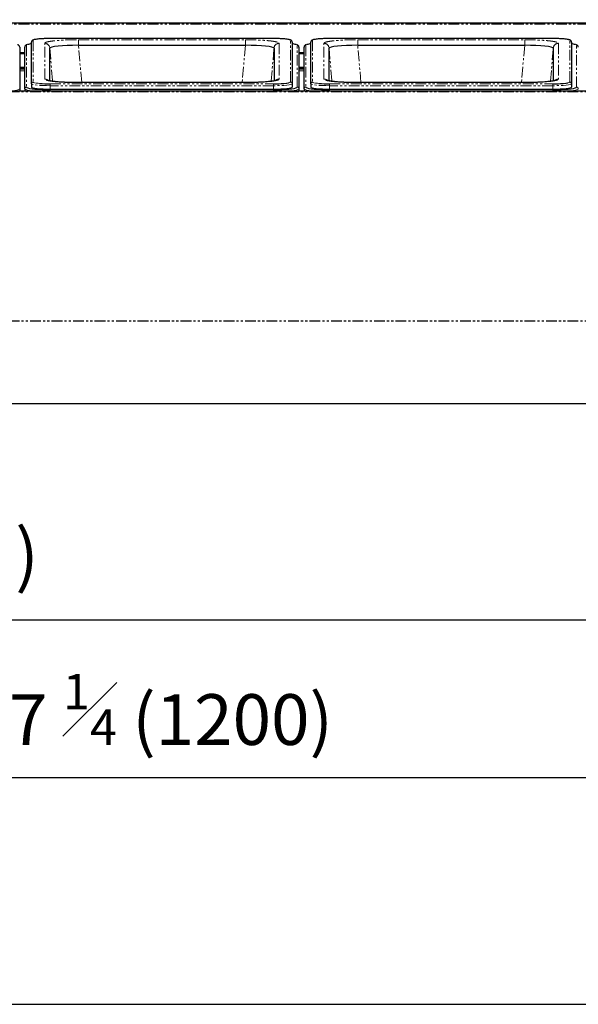
# Model space of a CAD drawing. Units: millimetres. Extents: x 9666 to 17564, y 771 to 34710.
# Drawn here: x 13426 to 13756, y 15291 to 15873 of the extents above; entities that cross this region are included whole.
import ezdxf

# ---------------------------------------------------------------- set-up
doc = ezdxf.new("R2010")
doc.units = ezdxf.units.MM
doc.linetypes.add('PHANTOM', pattern=[12.7, 6.35, -1.27, 1.27, -1.27, 1.27, -1.27])
doc.styles.get("Standard").update_dxf_attribs({"font": 'arial.ttf', "height": 30})
doc.dimstyles.new('ISO-25$0', dxfattribs={"dimtxt": 25, "dimasz": 2.5, "dimexe": 1.25, "dimexo": 0.625, "dimtad": 1, "dimdsep": 46, "dimtxsty": 'Standard', "dimcen": 2.5, "dimadec": 0, "dimazin": 0, "dimtfac": 1, "dimtmove": 0, "dimatfit": 3, "dimfxl": 0, "dimarcsym": 0})

# ---------------------------------------------------------------- blocks, each defined once
blk = doc.blocks.new('*D160')
at = {"lineweight": -2, "transparency": 16777216}
for p, q in [((13798.87, 15643.2), (13798.87, 15503.57)), ((12933.69, 15632.02), (12933.69, 15503.57)), ((13768.87, 15518.57), (12963.69, 15518.57))]:
    blk.add_line(p, q, dxfattribs=at)
at = {"transparency": 16777216}
for points in [[(12963.69, 15523.57), (12963.69, 15513.57), (12933.69, 15518.57)], [(13768.87, 15523.57), (13768.87, 15513.57), (13798.87, 15518.57)]]:
    blk.add_solid(points, dxfattribs=at)
at = {"layer": 'Defpoints', "color": 0, "transparency": 16777216}
for p in [(13798.87, 15658.2), (12933.69, 15647.02), (12933.69, 15518.57)]:
    blk.add_point(p, dxfattribs=at)
at = {"transparency": 16777216, "insert": (13366.28, 15553.24), "char_height": 30, "attachment_point": 5}
blk.add_mtext('34(865)', dxfattribs=at)
blk = doc.blocks.new('*D158')
at = {"lineweight": -2, "transparency": 16777216}
for p, q in [((12903.69, 15552.61), (12903.69, 15410.3)), ((14103.69, 15552.66), (14103.69, 15410.3)), ((14073.69, 15425.3), (12933.69, 15425.3))]:
    blk.add_line(p, q, dxfattribs=at)
at = {"transparency": 16777216}
for points in [[(12933.69, 15430.3), (12933.69, 15420.3), (12903.69, 15425.3)], [(14073.69, 15430.3), (14073.69, 15420.3), (14103.69, 15425.3)]]:
    blk.add_solid(points, dxfattribs=at)
at = {"layer": 'Defpoints', "color": 0, "transparency": 16777216}
for p in [(14103.69, 15567.66), (12903.69, 15567.61), (12903.69, 15425.3)]:
    blk.add_point(p, dxfattribs=at)
at = {"transparency": 16777216, "insert": (13503.69, 15465.75), "char_height": 30, "attachment_point": 5}
blk.add_mtext('47 {\\H0.7x;\\S1#4;} (1200)', dxfattribs=at)

msp = doc.modelspace()

# ---------------------------------------------------------------- linework, layer by layer
at = {"color": 7, "linetype": 'Continuous', "lineweight": 25}
for p, q in [((13797.99, 15871.27), (12934.19, 15871.27)), ((13432.69, 15835.56), (13432.69, 15860.23)), ((13575.69, 15862.28), (13443.69, 15862.28)), ((13443.69, 15862.28), (13443.69, 15862.28)), ((13575.69, 15862.28), (13575.69, 15862.28)), ((13586.69, 15860.23), (13586.69, 15835.56)), ((13597.69, 15835.56), (13597.69, 15860.23)), ((13740.69, 15862.28), (13608.69, 15862.28)), ((13608.69, 15862.28), (13608.69, 15862.28)), ((13740.69, 15862.28), (13740.69, 15862.28)), ((13751.69, 15860.23), (13751.69, 15835.56)), ((13425.69, 15857.25), (13425.69, 15832.58)), ((13428.69, 15853.77), (13425.69, 15853.77)), ((13428.69, 15832.58), (13428.69, 15857.25)), ((13443.44, 15837.27), (13443.44, 15856.49)), ((13460.37, 15858.27), (13559.01, 15858.27)), ((13575.94, 15856.49), (13575.94, 15837.27)), ((13590.69, 15857.25), (13590.69, 15832.58)), ((13593.69, 15853.77), (13590.69, 15853.77)), ((13593.69, 15832.58), (13593.69, 15857.25)), ((13608.44, 15837.27), (13608.44, 15856.49)), ((13625.37, 15858.27), (13724.01, 15858.27)), ((13740.94, 15856.49), (13740.94, 15837.27)), ((13425.69, 15844.84), (13428.69, 15844.84)), ((13425.69, 15844.42), (13428.69, 15844.42)), ((13590.69, 15844.84), (13593.69, 15844.84)), ((13590.69, 15844.42), (13593.69, 15844.42)), ((13432.69, 15835.56), (13432.69, 15833.57)), ((13460.37, 15836.23), (13459.52, 15836.24)), ((13559.01, 15836.23), (13460.37, 15836.23)), ((13586.69, 15835.56), (13586.69, 15833.57)), ((13597.69, 15835.56), (13597.69, 15833.57)), ((13625.37, 15836.23), (13624.52, 15836.24)), ((13724.01, 15836.23), (13625.37, 15836.23)), ((13751.69, 15835.56), (13751.69, 15833.57)), ((14073.19, 15831.27), (12934.19, 15831.27)), ((13425.69, 15832.58), (13425.69, 15831.27)), ((13428.69, 15832.58), (13428.69, 15831.27)), ((13443.69, 15832.42), (13575.69, 15832.42)), ((13590.69, 15832.58), (13590.69, 15831.27)), ((13593.69, 15832.58), (13593.69, 15831.27)), ((13608.69, 15832.42), (13740.69, 15832.42)), ((14073.19, 15646.27), (12934.19, 15646.27))]:
    msp.add_line(p, q, dxfattribs=at)
at = {"color": 7, "linetype": 'PHANTOM', "lineweight": 18}
for p, q in [((13799.7, 15870.77), (12934.19, 15870.77)), ((13433.69, 15861.23), (13433.69, 15836.56)), ((13440.44, 15838.31), (13440.44, 15859.47)), ((13575.69, 15862.28), (13443.69, 15862.28)), ((13460.37, 15861.57), (13559.01, 15861.57)), ((13460.37, 15861.57), (13460.37, 15858.27)), ((13559.01, 15858.27), (13559.01, 15861.57)), ((13578.94, 15859.47), (13578.94, 15838.31)), ((13585.69, 15836.56), (13585.69, 15861.23)), ((13598.69, 15861.23), (13598.69, 15836.56)), ((13605.44, 15838.31), (13605.44, 15859.47)), ((13740.69, 15862.28), (13608.69, 15862.28)), ((13625.37, 15861.57), (13724.01, 15861.57)), ((13625.37, 15861.57), (13625.37, 15858.27)), ((13724.01, 15858.27), (13724.01, 15861.57)), ((13743.94, 15859.47), (13743.94, 15838.31)), ((13750.69, 15836.56), (13750.69, 15861.23)), ((13428.69, 15853.22), (13425.69, 15853.22)), ((13429.69, 15858.24), (13429.69, 15833.57)), ((13443.44, 15856.49), (13445.14, 15837)), ((13462.3, 15836.23), (13460.37, 15858.27)), ((13559.01, 15858.27), (13557.08, 15836.23)), ((13574.24, 15837), (13575.94, 15856.49)), ((13589.69, 15833.57), (13589.69, 15858.24)), ((13593.69, 15853.22), (13590.69, 15853.22)), ((13594.69, 15858.24), (13594.69, 15833.57)), ((13608.44, 15856.49), (13610.14, 15837)), ((13627.3, 15836.23), (13625.37, 15858.27)), ((13724.01, 15858.27), (13722.08, 15836.23)), ((13739.24, 15837), (13740.94, 15856.49)), ((13754.69, 15833.57), (13754.69, 15858.24)), ((13428.69, 15845.3), (13425.69, 15845.3)), ((13425.69, 15844.33), (13428.69, 15844.33)), ((13425.69, 15843.24), (13428.69, 15843.24)), ((13593.69, 15845.3), (13590.69, 15845.3)), ((13590.69, 15844.33), (13593.69, 15844.33)), ((13590.69, 15843.24), (13593.69, 15843.24)), ((13443.69, 15834.41), (13443.69, 15835.51)), ((13443.69, 15835.51), (13575.69, 15835.51)), ((13460.37, 15836.21), (13460.37, 15836.23)), ((13559.01, 15836.21), (13460.37, 15836.21)), ((13559.01, 15836.23), (13559.01, 15836.21)), ((13575.69, 15834.41), (13575.69, 15835.51)), ((13608.69, 15834.41), (13608.69, 15835.51)), ((13608.69, 15835.51), (13740.69, 15835.51)), ((13625.37, 15836.21), (13625.37, 15836.23)), ((13724.01, 15836.21), (13625.37, 15836.21)), ((13724.01, 15836.23), (13724.01, 15836.21)), ((13740.69, 15834.41), (13740.69, 15835.51)), ((14073.19, 15830.77), (12934.19, 15830.77)), ((13575.69, 15834.41), (13443.69, 15834.41)), ((13443.69, 15834.41), (13443.69, 15832.42)), ((13443.69, 15831.27), (13443.69, 15832.1)), ((13443.69, 15832.1), (13575.69, 15832.1)), ((13575.69, 15834.41), (13575.69, 15832.42)), ((13575.69, 15831.27), (13575.69, 15832.1)), ((13740.69, 15834.41), (13608.69, 15834.41)), ((13608.69, 15834.41), (13608.69, 15832.42)), ((13608.69, 15831.27), (13608.69, 15832.1)), ((13608.69, 15832.1), (13740.69, 15832.1)), ((13740.69, 15834.41), (13740.69, 15832.42)), ((13740.69, 15831.27), (13740.69, 15832.1)), ((14073.19, 15695.4), (12934.19, 15695.4)), ((14073.19, 15695.15), (12934.19, 15695.15)), ((14073.19, 15646.52), (12934.19, 15646.52))]:
    msp.add_line(p, q, dxfattribs=at)
at = {"color": 1}
msp.add_lwpolyline([(12532.01, 15291.45), (15403.16, 15291.45), (15403.16, 17197.79), (12532.01, 17197.79)], close=True, dxfattribs=at)
at = {"color": 7, "linetype": 'PHANTOM', "lineweight": 18, "flags": 128}
for points in [[(13430.31, 15858.68), (13429.9, 15858.5), (13429.69, 15858.24)], [(13443.69, 15862.28), (13441.74, 15862.26), (13439.86, 15862.2), (13438.13, 15862.1), (13436.62, 15861.97), (13435.38, 15861.81), (13434.45, 15861.63), (13433.88, 15861.43), (13433.69, 15861.23)], [(13585.69, 15861.23), (13585.5, 15861.43), (13584.93, 15861.63), (13584, 15861.81), (13582.76, 15861.97), (13581.25, 15862.1), (13579.52, 15862.2), (13577.64, 15862.26), (13575.69, 15862.28)], [(13589.69, 15858.24), (13589.48, 15858.5), (13589.03, 15858.69)], [(13595.31, 15858.68), (13594.9, 15858.5), (13594.69, 15858.24)], [(13608.69, 15862.28), (13606.74, 15862.26), (13604.86, 15862.2), (13603.13, 15862.1), (13601.62, 15861.97), (13600.38, 15861.81), (13599.45, 15861.63), (13598.88, 15861.43), (13598.69, 15861.23)], [(13750.69, 15861.23), (13750.5, 15861.43), (13749.93, 15861.63), (13749, 15861.81), (13747.76, 15861.97), (13746.25, 15862.1), (13744.52, 15862.2), (13742.64, 15862.26), (13740.69, 15862.28)], [(13754.69, 15858.24), (13754.48, 15858.5), (13754.03, 15858.69)], [(13443.69, 15834.41), (13441.54, 15834.43), (13439.48, 15834.49), (13437.58, 15834.6), (13435.91, 15834.74), (13434.54, 15834.92), (13433.53, 15835.12), (13432.9, 15835.34), (13432.69, 15835.56)], [(13433.69, 15836.56), (13433.88, 15836.35), (13434.45, 15836.15), (13435.38, 15835.97), (13436.62, 15835.81), (13437.44, 15835.74)], [(13586.69, 15835.56), (13586.48, 15835.34), (13585.85, 15835.12), (13584.84, 15834.92), (13583.47, 15834.74), (13581.8, 15834.6), (13579.9, 15834.49), (13577.84, 15834.43), (13575.69, 15834.41)], [(13608.69, 15834.41), (13606.54, 15834.43), (13604.48, 15834.49), (13602.58, 15834.6), (13600.91, 15834.74), (13599.54, 15834.92), (13598.53, 15835.12), (13597.9, 15835.34), (13597.69, 15835.56)], [(13598.69, 15836.56), (13598.88, 15836.35), (13599.45, 15836.15), (13600.38, 15835.97), (13601.62, 15835.81), (13602.44, 15835.74)], [(13751.69, 15835.56), (13751.48, 15835.34), (13750.85, 15835.12), (13749.84, 15834.92), (13748.47, 15834.74), (13746.8, 15834.6), (13744.9, 15834.49), (13742.84, 15834.43), (13740.69, 15834.41)], [(13425.69, 15832.58), (13425.51, 15832.33), (13424.96, 15832.09), (13424.06, 15831.86), (13422.83, 15831.65), (13421.3, 15831.46), (13419.51, 15831.3), (13419.02, 15831.27)], [(13435.36, 15831.27), (13434.87, 15831.3), (13433.08, 15831.46), (13431.55, 15831.65), (13430.33, 15831.86), (13429.42, 15832.09), (13428.87, 15832.33), (13428.69, 15832.58)], [(13429.69, 15833.57), (13429.9, 15833.32), (13429.96, 15833.29)], [(13590.69, 15832.58), (13590.51, 15832.33), (13589.96, 15832.09), (13589.06, 15831.86), (13587.83, 15831.65), (13586.3, 15831.46), (13584.51, 15831.3), (13584.02, 15831.27)], [(13589.42, 15833.28), (13589.48, 15833.32), (13589.69, 15833.57)], [(13600.36, 15831.27), (13599.87, 15831.3), (13598.08, 15831.46), (13596.55, 15831.65), (13595.33, 15831.86), (13594.42, 15832.09), (13593.87, 15832.33), (13593.69, 15832.58)], [(13594.69, 15833.57), (13594.9, 15833.32), (13594.96, 15833.29)], [(13755.69, 15832.58), (13755.51, 15832.33), (13754.96, 15832.09), (13754.06, 15831.86), (13752.83, 15831.65), (13751.3, 15831.46), (13749.51, 15831.3), (13749.02, 15831.27)], [(13754.42, 15833.28), (13754.48, 15833.32), (13754.69, 15833.57)]]:
    msp.add_lwpolyline(points, dxfattribs=at)
at = {"color": 7, "linetype": 'Continuous', "lineweight": 25, "flags": 128}
for points in [[(13429.96, 15833.29), (13430.53, 15833.07), (13431.57, 15832.84), (13432.97, 15832.63), (13434.69, 15832.45), (13436.69, 15832.3), (13438.9, 15832.19), (13441.26, 15832.12), (13443.69, 15832.1)], [(13432.69, 15833.57), (13432.9, 15833.35), (13433.53, 15833.13), (13434.54, 15832.93), (13435.91, 15832.76), (13437.58, 15832.61), (13439.48, 15832.51), (13441.54, 15832.44), (13443.69, 15832.42)], [(13575.69, 15832.42), (13577.84, 15832.44), (13579.9, 15832.51), (13581.8, 15832.61), (13583.47, 15832.76), (13584.84, 15832.93), (13585.85, 15833.13), (13586.48, 15833.35), (13586.69, 15833.57)], [(13575.69, 15832.1), (13578.12, 15832.12), (13580.48, 15832.19), (13582.69, 15832.3), (13584.69, 15832.45), (13586.41, 15832.63), (13587.81, 15832.84), (13588.85, 15833.07), (13589.42, 15833.28)], [(13594.96, 15833.29), (13595.53, 15833.07), (13596.57, 15832.84), (13597.97, 15832.63), (13599.69, 15832.45), (13601.69, 15832.3), (13603.9, 15832.19), (13606.26, 15832.12), (13608.69, 15832.1)], [(13597.69, 15833.57), (13597.9, 15833.35), (13598.53, 15833.13), (13599.54, 15832.93), (13600.91, 15832.76), (13602.58, 15832.61), (13604.48, 15832.51), (13606.54, 15832.44), (13608.69, 15832.42)], [(13740.69, 15832.42), (13742.84, 15832.44), (13744.9, 15832.51), (13746.8, 15832.61), (13748.47, 15832.76), (13749.84, 15832.93), (13750.85, 15833.13), (13751.48, 15833.35), (13751.69, 15833.57)], [(13740.69, 15832.1), (13743.12, 15832.12), (13745.48, 15832.19), (13747.69, 15832.3), (13749.69, 15832.45), (13751.41, 15832.63), (13752.81, 15832.84), (13753.85, 15833.07), (13754.42, 15833.28)]]:
    msp.add_lwpolyline(points, dxfattribs=at)
at = {"color": 7, "linetype": 'Continuous', "lineweight": 25}
for centre, radius, start, end in [((13433.96, 15846.63), 12.58, 95.78801, 106.85391), ((13585.38, 15846.4), 12.82, 73.45523, 84.14076), ((13598.96, 15846.63), 12.58, 95.78801, 106.85391), ((13750.38, 15846.4), 12.82, 73.45523, 84.14076), ((13443.35, 15911.17), 75.67, 265.51964, 270.25821), ((13576.01, 15911.94), 76.43, 269.75673, 274.31719), ((13608.35, 15911.17), 75.67, 265.51964, 270.25821), ((13741.01, 15911.94), 76.43, 269.75673, 274.31719)]:
    msp.add_arc(centre, radius, start, end, dxfattribs=at)
at = {"color": 7, "linetype": 'PHANTOM', "lineweight": 18}
for centre, radius, start, end in [((13433.69, 15860.23), 0.997, 89.8417, 179.84082), ((13440.45, 15856.48), 2.99, 0.15918, 90.1583), ((13578.93, 15856.48), 2.99, 89.8417, 179.84082), ((13585.69, 15860.23), 0.997, 0.15918, 90.1583), ((13598.69, 15860.23), 0.997, 89.8417, 179.84082), ((13605.45, 15856.48), 2.99, 0.15918, 90.1583), ((13743.93, 15856.48), 2.99, 89.8417, 179.84082), ((13750.69, 15860.23), 0.997, 0.15918, 90.1583), ((13429.69, 15857.25), 0.997, 89.8417, 179.84082), ((13589.69, 15857.25), 0.997, 0.15918, 90.1583), ((13594.69, 15857.25), 0.997, 89.8417, 179.84082), ((13754.69, 15857.25), 0.997, 0.15918, 90.1583), ((13433.69, 15835.56), 0.997, 89.8417, 179.84082), ((13440.44, 15835.3), 3.01, 47.73705, 90.02493), ((13578.94, 15835.3), 3.01, 89.97407, 133.38177), ((13582.29, 15842.93), 7.23, 265.89839, 298.10214), ((13585.69, 15835.56), 0.997, 0.15918, 90.1583), ((13598.69, 15835.56), 0.997, 89.8417, 179.84082), ((13605.44, 15835.3), 3.01, 47.73705, 90.02493), ((13743.94, 15835.3), 3.01, 89.97407, 133.38177), ((13747.29, 15842.93), 7.23, 265.89839, 298.10214), ((13750.69, 15835.56), 0.997, 0.15918, 90.1583), ((13429.69, 15832.57), 0.997, 89.8417, 179.84082), ((13589.69, 15832.57), 0.997, 0.15918, 90.1583), ((13594.69, 15832.57), 0.997, 89.8417, 179.84082), ((13754.69, 15832.57), 0.997, 0.15918, 90.1583)]:
    msp.add_arc(centre, radius, start, end, dxfattribs=at)
at = {"color": 7, "linetype": 'Continuous', "lineweight": 25}
for centre, major_axis, start_param, end_param in [((13460.5, 15856.48), (17.06, -0.01), 1.578477, 3.141677), ((13558.88, 15856.48), (17.06, 0.01), 6.283101, 7.846301), ((13625.5, 15856.48), (17.06, -0.01), 1.578477, 3.141677), ((13723.88, 15856.48), (17.06, 0.01), 6.283101, 7.846301)]:
    msp.add_ellipse(centre, major_axis=major_axis, ratio=0.104978, start_param=start_param, end_param=end_param, dxfattribs=at)
for points, knots in [([(13443.69, 15862.28), (13443.38, 15862.28), (13442.46, 15862.28), (13440.97, 15862.25), (13439.28, 15862.18), (13437.71, 15862.08), (13436.33, 15861.96), (13435.15, 15861.8), (13434.2, 15861.62), (13433.58, 15861.42), (13433.11, 15861.16), (13432.76, 15860.73), (13432.71, 15860.39), (13432.69, 15860.23)], [0, 0, 0, 0, 0.057439, 0.167005, 0.276754, 0.386719, 0.497121, 0.608407, 0.721721, 0.84121, 0.91341, 0.961141, 1, 1, 1, 1]), ([(13585.08, 15861.61), (13584.95, 15861.65), (13584.58, 15861.75), (13583.68, 15861.88), (13582.41, 15862.02), (13580.9, 15862.14), (13579.26, 15862.22), (13577.51, 15862.27), (13576.3, 15862.28), (13575.69, 15862.28)], [0, 0, 0, 0, 0.076575, 0.226829, 0.385145, 0.539833, 0.693098, 0.845734, 1, 1, 1, 1]), ([(13586.69, 15860.23), (13586.65, 15860.44), (13586.59, 15860.81), (13586.25, 15861.15), (13585.92, 15861.36), (13585.57, 15861.5), (13585.24, 15861.58), (13585.08, 15861.61)], [0, 0, 0, 0, 0.183622, 0.341576, 0.522054, 0.780436, 1, 1, 1, 1]), ([(13608.69, 15862.28), (13608.38, 15862.28), (13607.46, 15862.28), (13605.97, 15862.25), (13604.28, 15862.18), (13602.71, 15862.08), (13601.33, 15861.96), (13600.15, 15861.8), (13599.2, 15861.62), (13598.58, 15861.42), (13598.11, 15861.16), (13597.76, 15860.73), (13597.71, 15860.39), (13597.69, 15860.23)], [0, 0, 0, 0, 0.057439, 0.167005, 0.276754, 0.386719, 0.497121, 0.608407, 0.721721, 0.84121, 0.91341, 0.961141, 1, 1, 1, 1]), ([(13750.08, 15861.61), (13749.95, 15861.65), (13749.58, 15861.75), (13748.68, 15861.88), (13747.41, 15862.02), (13745.9, 15862.14), (13744.26, 15862.22), (13742.51, 15862.27), (13741.3, 15862.28), (13740.69, 15862.28)], [0, 0, 0, 0, 0.076575, 0.226829, 0.385145, 0.539833, 0.693098, 0.845734, 1, 1, 1, 1]), ([(13751.69, 15860.23), (13751.65, 15860.44), (13751.59, 15860.81), (13751.25, 15861.15), (13750.92, 15861.36), (13750.57, 15861.5), (13750.24, 15861.58), (13750.08, 15861.61)], [0, 0, 0, 0, 0.183622, 0.341576, 0.522054, 0.780436, 1, 1, 1, 1]), ([(13425.69, 15857.25), (13425.66, 15857.45), (13425.59, 15857.84), (13425.25, 15858.2), (13424.88, 15858.43), (13424.63, 15858.56), (13424.41, 15858.62), (13424.41, 15858.62)], [0, 0, 0, 0, 0.216023, 0.417722, 0.650621, 0.988666, 1, 1, 1, 1]), ([(13429.91, 15858.6), (13429.91, 15858.6), (13429.67, 15858.53), (13429.39, 15858.38), (13428.96, 15858.06), (13428.72, 15857.62), (13428.7, 15857.33), (13428.69, 15857.25)], [0, 0, 0, 0, 0.014825, 0.408113, 0.688381, 0.90622, 1, 1, 1, 1]), ([(13590.69, 15857.25), (13590.66, 15857.45), (13590.59, 15857.84), (13590.25, 15858.2), (13589.88, 15858.43), (13589.63, 15858.56), (13589.41, 15858.62), (13589.41, 15858.62)], [0, 0, 0, 0, 0.216023, 0.417722, 0.650621, 0.988666, 1, 1, 1, 1]), ([(13594.91, 15858.6), (13594.91, 15858.6), (13594.67, 15858.53), (13594.39, 15858.38), (13593.96, 15858.06), (13593.72, 15857.62), (13593.7, 15857.33), (13593.69, 15857.25)], [0, 0, 0, 0, 0.014825, 0.408113, 0.688381, 0.90622, 1, 1, 1, 1]), ([(13755.69, 15857.25), (13755.66, 15857.45), (13755.59, 15857.84), (13755.25, 15858.2), (13754.88, 15858.43), (13754.63, 15858.56), (13754.41, 15858.62), (13754.41, 15858.62)], [0, 0, 0, 0, 0.216023, 0.417722, 0.650621, 0.988666, 1, 1, 1, 1]), ([(13459.52, 15836.24), (13459.22, 15836.24), (13458.09, 15836.24), (13456.17, 15836.27), (13453.8, 15836.34), (13451.55, 15836.44), (13449.44, 15836.57), (13447.52, 15836.73), (13445.83, 15836.9), (13444.41, 15837.09), (13443.34, 15837.28), (13442.64, 15837.44), (13442.26, 15837.55), (13442.23, 15837.57), (13442.21, 15837.58)], [0, 0, 0, 0, 0.035701, 0.133596, 0.230721, 0.328456, 0.425711, 0.522135, 0.61871, 0.712809, 0.80571, 0.882252, 0.950646, 1, 1, 1, 1]), ([(13577.17, 15837.58), (13577.17, 15837.57), (13577.16, 15837.57), (13576.86, 15837.47), (13576.31, 15837.34), (13575.44, 15837.17), (13574.23, 15836.99), (13572.73, 15836.81), (13570.98, 15836.65), (13568.99, 15836.51), (13566.83, 15836.4), (13564.53, 15836.31), (13562.12, 15836.25), (13560.26, 15836.23), (13559.22, 15836.23), (13559.01, 15836.23)], [0, 0, 0, 0, 0.036117, 0.092879, 0.16179, 0.240445, 0.325819, 0.41413, 0.505709, 0.598234, 0.691729, 0.785888, 0.880074, 0.975105, 1, 1, 1, 1]), ([(13624.52, 15836.24), (13624.22, 15836.24), (13623.09, 15836.24), (13621.17, 15836.27), (13618.8, 15836.34), (13616.55, 15836.44), (13614.44, 15836.57), (13612.52, 15836.73), (13610.83, 15836.9), (13609.41, 15837.09), (13608.34, 15837.28), (13607.64, 15837.44), (13607.26, 15837.55), (13607.23, 15837.57), (13607.21, 15837.58)], [0, 0, 0, 0, 0.035701, 0.133596, 0.230721, 0.328456, 0.425711, 0.522135, 0.61871, 0.712809, 0.80571, 0.882252, 0.950646, 1, 1, 1, 1]), ([(13742.17, 15837.58), (13742.17, 15837.57), (13742.16, 15837.57), (13741.86, 15837.47), (13741.31, 15837.34), (13740.44, 15837.17), (13739.23, 15836.99), (13737.73, 15836.81), (13735.98, 15836.65), (13733.99, 15836.51), (13731.83, 15836.4), (13729.53, 15836.31), (13727.12, 15836.25), (13725.26, 15836.23), (13724.22, 15836.23), (13724.01, 15836.23)], [0, 0, 0, 0, 0.036117, 0.092879, 0.16179, 0.240445, 0.325819, 0.41413, 0.505709, 0.598234, 0.691729, 0.785888, 0.880074, 0.975105, 1, 1, 1, 1])]:
    msp.add_open_spline(points, degree=3, knots=knots, dxfattribs=at)
at = {"color": 7, "linetype": 'PHANTOM', "lineweight": 18}
for points in [[(13440.44, 15859.47), (13440.52, 15859.62), (13440.66, 15859.88), (13441.72, 15860.24), (13443.19, 15860.56), (13445.17, 15860.84), (13447.56, 15861.09), (13450.34, 15861.3), (13453.46, 15861.45), (13456.83, 15861.55), (13459.19, 15861.56), (13460.37, 15861.57)], [(13559.01, 15861.57), (13560.36, 15861.56), (13562.84, 15861.54), (13566.3, 15861.43), (13569.32, 15861.28), (13572.05, 15861.07), (13574.42, 15860.82), (13576.35, 15860.53), (13577.81, 15860.2), (13578.76, 15859.85), (13578.88, 15859.6), (13578.94, 15859.47)], [(13605.44, 15859.47), (13605.52, 15859.62), (13605.66, 15859.88), (13606.72, 15860.24), (13608.19, 15860.56), (13610.17, 15860.84), (13612.56, 15861.09), (13615.34, 15861.3), (13618.46, 15861.45), (13621.83, 15861.55), (13624.19, 15861.56), (13625.37, 15861.57)], [(13724.01, 15861.57), (13725.36, 15861.56), (13727.84, 15861.54), (13731.3, 15861.43), (13734.32, 15861.28), (13737.05, 15861.07), (13739.42, 15860.82), (13741.35, 15860.53), (13742.81, 15860.2), (13743.76, 15859.85), (13743.88, 15859.6), (13743.94, 15859.47)], [(13460.37, 15836.21), (13459.02, 15836.22), (13456.54, 15836.24), (13453.09, 15836.35), (13450.06, 15836.5), (13447.33, 15836.71), (13444.96, 15836.96), (13443.03, 15837.25), (13441.57, 15837.58), (13440.62, 15837.94), (13440.5, 15838.18), (13440.44, 15838.31)], [(13578.94, 15838.31), (13578.86, 15838.16), (13578.72, 15837.9), (13577.66, 15837.54), (13576.19, 15837.22), (13574.22, 15836.94), (13571.82, 15836.69), (13569.04, 15836.49), (13565.93, 15836.33), (13562.55, 15836.23), (13560.19, 15836.22), (13559.01, 15836.21)], [(13625.37, 15836.21), (13624.02, 15836.22), (13621.54, 15836.24), (13618.09, 15836.35), (13615.06, 15836.5), (13612.33, 15836.71), (13609.96, 15836.96), (13608.03, 15837.25), (13606.57, 15837.58), (13605.62, 15837.94), (13605.5, 15838.18), (13605.44, 15838.31)], [(13743.94, 15838.31), (13743.86, 15838.16), (13743.72, 15837.9), (13742.66, 15837.54), (13741.19, 15837.22), (13739.22, 15836.94), (13736.82, 15836.69), (13734.04, 15836.49), (13730.93, 15836.33), (13727.55, 15836.23), (13725.19, 15836.22), (13724.01, 15836.21)]]:
    msp.add_open_spline(points, degree=3, knots=[0, 0, 0, 0, 0.129985, 0.23703, 0.344073, 0.451258, 0.558442, 0.666168, 0.773897, 0.886946, 1, 1, 1, 1], dxfattribs=at)

# ---------------------------------------------------------------- dimensions: what is measured, and where the dimension line sits
at = {"color": 1}
for base, p1, p2, text, picture, middle in [((12933.69, 15518.57), (13798.87, 15658.2), (12933.69, 15647.02), '34(865)', '*D160', (13366.28, 15553.24)), ((12903.69, 15425.3), (14103.69, 15567.66), (12903.69, 15567.61), '47 {\\H0.7x;\\S1#4;} (<>)', '*D158', (13503.69, 15465.75))]:
    dim = msp.add_linear_dim(base=base, p1=p1, p2=p2, text=text, dimstyle='ISO-25$0', override={"dimtxt": 30, "dimasz": 30, "dimexe": 15, "dimexo": 15, "dimgap": 15, "dimdec": 1, "dimclrd": 256, "dimclre": 256, "dimclrt": 256, "dimtdec": 1}, dxfattribs=at)
    dim.commit()
    dim.dimension.update_dxf_attribs({"geometry": picture, "text_midpoint": middle})

doc.saveas('drawing.dxf')
